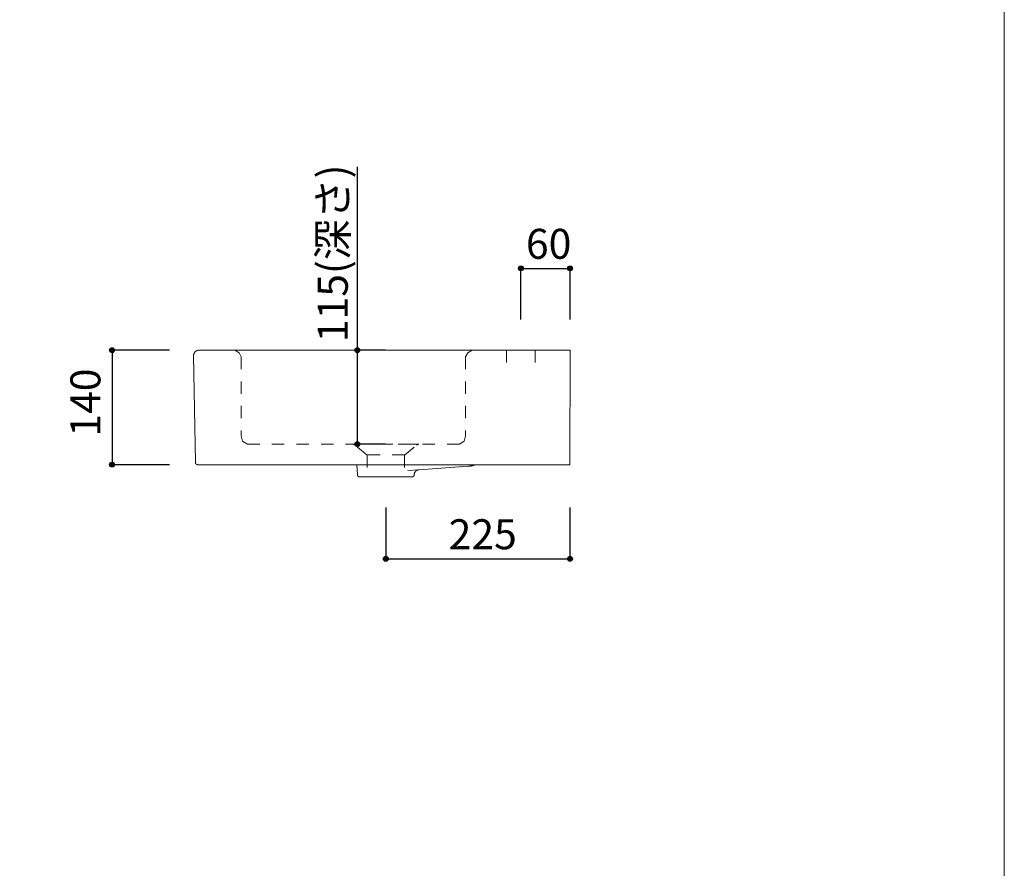
# Model space of a CAD drawing. Units: millimetres. Extents: x -1463 to 1463, y -2142 to 2109.
# Drawn here: x 259 to 1463, y -1054 to -16 of the extents above; entities that cross this region are included whole.
import ezdxf

# ---------------------------------------------------------------- set-up
doc = ezdxf.new("R2010")
doc.units = ezdxf.units.MM
doc.header["$LTSCALE"] = 38.1
doc.header["$PDMODE"] = 1
doc.header["$PDSIZE"] = -2
doc.linetypes.add('STYLE_12', pattern=[0.787402, 0.393701, -0.393701])
doc.linetypes.add('STYLE_16', pattern=[0.83328, 0.41656, -0.41672])
for name, color, linetype in [('GAR70-1503', 7, 'Continuous'), ('notes', 7, 'Continuous'), ('template', 7, 'Continuous')]:
    doc.layers.add(name, color=color, linetype=linetype)
doc.styles.add('ＭＳ ゴシック', font='txt', dxfattribs={"bigfont": 'ＭＳ ゴシック'})
doc.dimstyles.new('tfrom線あり', dxfattribs={"dimtxt": 36.648926, "dimasz": 5.999634, "dimexe": 0, "dimexo": 37.5, "dimgap": 0.5, "dimtad": 1, "dimdec": 1, "dimzin": 11, "dimdsep": 46, "dimtxsty": 'ＭＳ ゴシック', "dimblk": 'DOT', "dimcen": 0, "dimazin": 0, "dimtfac": 1, "dimtdec": 1, "dimtix": 1, "dimtofl": 0, "dimtmove": 0, "dimatfit": 0, "dimldrblk": 'DOT', "dimfxl": 1, "dimfrac": 2, "dimtolj": 1, "dimtzin": 11, "dimarcsym": 0})

# ---------------------------------------------------------------- blocks, each defined once
blk = doc.blocks.new('*D5')
at = {"linetype": 'Continuous', "lineweight": -2}
h = blk.add_hatch(color=0, dxfattribs=at)
edge = h.paths.add_edge_path()
edge.add_arc((672, -420.4), 3, 0, 360, ccw=False)
h = blk.add_hatch(color=0, dxfattribs=at)
edge = h.paths.add_edge_path()
edge.add_arc((672, -535.4), 3, 0, 360, ccw=False)
at = {"color": 0, "linetype": 'Continuous', "lineweight": -2}
for p, q in [((672, -420.4), (672, -196.3)), ((706.5, -420.4), (672, -420.4)), ((672, -535.4), (672, -420.4)), ((706.5, -535.4), (672, -535.4))]:
    blk.add_line(p, q, dxfattribs=at)
for centre in [(672, -420.4), (672, -535.4)]:
    blk.add_circle(centre, 3, dxfattribs=at)
at = {"layer": 'Defpoints', "color": 0, "lineweight": 0}
for p in [(669, -420.4), (669, -535.4), (672, -535.4)]:
    blk.add_point(p, dxfattribs=at)
at = {"color": 0, "linetype": 'Continuous', "lineweight": -2}
blk.add_wipeout([(667, -410.6), (667, -196.3), (619.3, -196.3), (619.3, -410.6)], dxfattribs=at)
at = {"color": 0, "insert": (623.7, -410.6), "char_height": 36.65, "attachment_point": 1, "rotation": 90, "line_spacing_factor": 0.782827, "style": 'ＭＳ ゴシック'}
blk.add_mtext('115(深さ)', dxfattribs=at)
blk = doc.blocks.new('_DOT')
at = {"color": 0, "linetype": 'ByBlock', "lineweight": -2}
blk.add_line((-0.5, 0), (-1, 0), dxfattribs=at)
at = {"color": 0, "linetype": 'ByBlock', "lineweight": -2, "const_width": 0.5}
blk.add_lwpolyline([(-0.25, 0, 1), (0.25, 0, 1)], format="xyb", close=True, dxfattribs=at)
blk = doc.blocks.new('*D6')
at = {"linetype": 'Continuous', "lineweight": -2}
h = blk.add_hatch(color=0, dxfattribs=at)
edge = h.paths.add_edge_path()
edge.add_arc((871.9, -320.4), 3, 0, 360, ccw=False)
h = blk.add_hatch(color=0, dxfattribs=at)
edge = h.paths.add_edge_path()
edge.add_arc((931.9, -320.4), 3, 0, 360, ccw=False)
at = {"color": 0, "linetype": 'Continuous', "lineweight": -2}
for p, q in [((871.9, -382.9), (871.9, -320.4)), ((871.9, -320.4), (931.9, -320.4)), ((931.9, -382.9), (931.9, -320.4))]:
    blk.add_line(p, q, dxfattribs=at)
for centre in [(871.9, -320.4), (931.9, -320.4)]:
    blk.add_circle(centre, 3, dxfattribs=at)
at = {"layer": 'Defpoints', "color": 0, "lineweight": 0}
for p in [(871.9, -320.4), (871.9, -420.4), (931.9, -420.4)]:
    blk.add_point(p, dxfattribs=at)
at = {"color": 0, "linetype": 'Continuous', "lineweight": -2}
blk.add_wipeout([(878, -315.4), (925.7, -315.4), (925.7, -267.8), (878, -267.8)], dxfattribs=at)
at = {"color": 0, "insert": (878, -272.1), "char_height": 36.65, "attachment_point": 1, "line_spacing_factor": 0.782827, "style": 'ＭＳ ゴシック'}
blk.add_mtext('60', dxfattribs=at)
blk = doc.blocks.new('*D7')
at = {"linetype": 'Continuous', "lineweight": -2}
h = blk.add_hatch(color=0, dxfattribs=at)
edge = h.paths.add_edge_path()
edge.add_arc((706.8, -675.4), 3, 0, 360, ccw=False)
h = blk.add_hatch(color=0, dxfattribs=at)
edge = h.paths.add_edge_path()
edge.add_arc((931.8, -675.4), 3, 0, 360, ccw=False)
at = {"color": 0, "linetype": 'Continuous', "lineweight": -2}
for p, q in [((706.8, -612.9), (706.8, -675.4)), ((931.8, -612.9), (931.8, -675.4)), ((706.8, -675.4), (931.8, -675.4))]:
    blk.add_line(p, q, dxfattribs=at)
for centre in [(706.8, -675.4), (931.8, -675.4)]:
    blk.add_circle(centre, 3, dxfattribs=at)
at = {"layer": 'Defpoints', "color": 0, "lineweight": 0}
for p in [(706.8, -575.4), (931.8, -575.4), (706.8, -675.4)]:
    blk.add_point(p, dxfattribs=at)
at = {"color": 0, "linetype": 'Continuous', "lineweight": -2}
blk.add_wipeout([(783.6, -670.4), (855, -670.4), (855, -622.8), (783.6, -622.8)], dxfattribs=at)
at = {"color": 0, "insert": (783.6, -627.1), "char_height": 36.65, "attachment_point": 1, "line_spacing_factor": 0.782827, "style": 'ＭＳ ゴシック'}
blk.add_mtext('225', dxfattribs=at)
blk = doc.blocks.new('*D18')
at = {"linetype": 'Continuous', "lineweight": -2}
h = blk.add_hatch(color=0, dxfattribs=at)
edge = h.paths.add_edge_path()
edge.add_arc((372.3, -420.4), 3, 0, 360, ccw=False)
h = blk.add_hatch(color=0, dxfattribs=at)
edge = h.paths.add_edge_path()
edge.add_arc((372.3, -560.4), 3, 0, 360, ccw=False)
at = {"color": 0, "linetype": 'Continuous', "lineweight": -2}
for p, q in [((442.3, -420.4), (372.3, -420.4)), ((372.3, -420.4), (372.3, -560.4)), ((442.3, -560.4), (372.3, -560.4))]:
    blk.add_line(p, q, dxfattribs=at)
for centre in [(372.3, -420.4), (372.3, -560.4)]:
    blk.add_circle(centre, 3, dxfattribs=at)
at = {"layer": 'Defpoints', "color": 0, "lineweight": 0}
for p in [(372.3, -420.4), (479.8, -420.4), (479.8, -560.4)]:
    blk.add_point(p, dxfattribs=at)
at = {"color": 0, "linetype": 'Continuous', "lineweight": -2}
blk.add_wipeout([(364.8, -526.1), (364.8, -454.7), (317.1, -454.7), (317.1, -526.1)], dxfattribs=at)
at = {"color": 0, "insert": (321.4, -526.1), "char_height": 36.65, "attachment_point": 1, "rotation": 90, "line_spacing_factor": 0.782827, "style": 'ＭＳ ゴシック'}
blk.add_mtext('140', dxfattribs=at)
blk = doc.blocks.new('グループ-10')
at = {"color": 7, "linetype": 'STYLE_12', "lineweight": 15}
for p, q in [((521.8, -420.2), (527.1, -423.5)), ((811.8, -420.2), (806.5, -423.5)), ((527.1, -423.5), (529.7, -428.4)), ((529.7, -428.4), (529.7, -524.9)), ((806.5, -423.5), (803.9, -428.4)), ((803.9, -428.4), (803.9, -524.9)), ((529.7, -524.9), (531.3, -531.4)), ((803.9, -524.9), (802.3, -531.4)), ((531.3, -531.4), (537.3, -535.2)), ((537.3, -535.2), (666.8, -535.2)), ((796.3, -535.2), (666.8, -535.2)), ((802.3, -531.4), (796.3, -535.2))]:
    blk.add_line(p, q, dxfattribs=at)
blk = doc.blocks.new('グループ-11')
at = {"color": 7, "linetype": 'Continuous', "lineweight": 15}
for p, q in [((478.3, -420.2), (931.5, -420.2)), ((931.5, -420.2), (931.4, -560.2)), ((473.7, -557.2), (471.5, -427.3)), ((931.4, -560.2), (476.7, -560.2)), ((671.7, -572.3), (671, -560.2)), ((807.6, -562.1), (746.7, -566.4)), ((738.2, -575.2), (674.7, -575.2)), ((746.7, -566.4), (733.1, -567.4)), ((741.1, -572), (741.1, -572.3))]:
    blk.add_line(p, q, dxfattribs=at)
at = {"color": 7, "linetype": 'Continuous', "lineweight": 15, "flags": 128}
for points in [[(471.5, -427.3, -0.004331), (471.5, -427.2), (471.5, -427.1, -0.017413), (471.5, -426.8), (471.5, -426.7, -0.017362), (471.5, -426.2), (471.5, -426.2, -0.017274), (471.6, -425.7), (471.6, -425.7, -0.017166), (471.7, -425.2), (471.7, -425.2, -0.017048), (471.9, -424.8), (471.9, -424.8, -0.016928), (472, -424.3), (472, -424.3, -0.016817), (472.2, -423.9), (472.2, -423.9, -0.016721), (472.5, -423.5), (472.5, -423.5, -0.016646), (472.7, -423.1), (472.7, -423.1, -0.0166), (473, -422.7), (473, -422.7, -0.016582), (473.3, -422.4), (473.4, -422.3, -0.016598), (473.6, -422.1, -0.008313), (473.9, -421.9, -0.016677), (474.1, -421.6), (474.2, -421.6, -0.016772), (474.5, -421.4, -0.008427), (474.8, -421.2), (474.8, -421.2, -0.016952), (475.1, -421), (475.2, -420.9, -0.0171), (475.5, -420.8, -0.008608), (475.8, -420.7), (475.8, -420.7, -0.017328), (476.2, -420.5), (476.3, -420.5, -0.017476), (476.6, -420.4, -0.008797), (477, -420.3), (477, -420.3, -0.01767), (477.3, -420.2), (477.5, -420.2, -0.017748), (477.8, -420.2), (477.9, -420.2, -0.008892), (478.1, -420.2, -0.004437), (478.3, -420.2, -0.004437)], [(476.7, -560.2, -0.003237), (476.6, -560.2), (476.6, -560.2, -0.012991), (476.5, -560.2), (476.5, -560.2, -0.012961), (476.3, -560.1), (476.3, -560.1, -0.012913), (476.2, -560.1), (476.2, -560.1, -0.012852), (476, -560.1), (476, -560.1, -0.012782), (475.9, -560.1), (475.9, -560.1, -0.012706), (475.7, -560), (475.7, -560, -0.012626), (475.6, -560), (475.6, -560, -0.012547), (475.5, -559.9), (475.5, -559.9, -0.01247), (475.3, -559.8), (475.3, -559.8, -0.012398), (475.2, -559.8), (475.2, -559.8, -0.012333), (475.1, -559.7), (475.1, -559.7, -0.012278), (475, -559.6), (475, -559.6, -0.012233), (474.8, -559.5, -0.012203), (474.7, -559.4, -0.012179), (474.6, -559.3, -0.012168), (474.5, -559.2, -0.01217), (474.4, -559.1, -0.012192), (474.3, -559), (474.3, -559, -0.012222), (474.2, -558.9), (474.2, -558.9, -0.012263), (474.2, -558.8), (474.2, -558.8, -0.012314), (474.1, -558.6), (474.1, -558.6, -0.012374), (474, -558.5), (474, -558.5, -0.01244), (474, -558.4), (474, -558.4, -0.012511), (473.9, -558.2), (473.9, -558.2, -0.012584), (473.8, -558.1), (473.8, -558.1, -0.012656), (473.8, -558), (473.8, -558, -0.012724), (473.8, -557.8), (473.8, -557.8, -0.012786), (473.7, -557.7), (473.7, -557.7, -0.01285), (473.7, -557.5), (473.7, -557.5, -0.019311), (473.7, -557.3), (473.7, -557.3, -0.00321), (473.7, -557.2, -0.00321)], [(815.7, -560.2, -0.000935), (815.6, -560.2), (815.4, -560.3, -0.008948), (815, -560.5), (814.8, -560.5, -0.006951), (814.2, -560.8, -0.006755), (813.5, -561, -0.006547), (812.9, -561.2, -0.006339), (812.2, -561.3), (812.2, -561.3, -0.006123), (811.6, -561.5), (811.6, -561.5, -0.005904), (810.9, -561.6), (810.9, -561.6, -0.005684), (810.2, -561.8), (810.2, -561.8, -0.005462), (809.5, -561.9), (809.5, -561.9, -0.005242), (808.9, -562), (808.8, -562, -0.005016), (808.2, -562.1), (808.2, -562.1, -0.003614), (807.7, -562.1, -0.000585), (807.6, -562.1, -0.000585)], [(674.7, -575.2, -0.003099), (674.6, -575.2), (674.6, -575.2, -0.012433), (674.5, -575.2), (674.5, -575.2, -0.012407), (674.3, -575.2), (674.3, -575.2, -0.012367), (674.2, -575.1), (674.2, -575.1, -0.012316), (674, -575.1), (674, -575.1, -0.012258), (673.9, -575.1), (673.9, -575.1, -0.012196), (673.8, -575), (673.8, -575, -0.012131), (673.6, -575), (673.6, -575, -0.012067), (673.5, -574.9), (673.5, -574.9, -0.012005), (673.4, -574.9), (673.4, -574.9, -0.011947), (673.2, -574.8), (673.2, -574.8, -0.011896), (673.1, -574.7), (673.1, -574.7, -0.011852), (673, -574.7), (673, -574.7, -0.011817), (672.9, -574.6, -0.011796), (672.8, -574.5, -0.011779), (672.7, -574.4, -0.011772), (672.6, -574.3, -0.011776), (672.5, -574.2, -0.01179), (672.4, -574.1, -0.011824), (672.3, -574), (672.3, -574, -0.011861), (672.2, -573.9), (672.2, -573.9, -0.011906), (672.1, -573.8), (672.1, -573.8, -0.011959), (672.1, -573.6), (672.1, -573.6, -0.012017), (672, -573.5), (672, -573.5, -0.012079), (671.9, -573.4), (671.9, -573.4, -0.012142), (671.9, -573.2), (671.9, -573.2, -0.012205), (671.8, -573.1), (671.8, -573.1, -0.012266), (671.8, -573), (671.8, -573, -0.01232), (671.8, -572.8), (671.8, -572.8, -0.012367), (671.7, -572.7), (671.7, -572.7, -0.012403), (671.7, -572.5), (671.7, -572.5, -0.01242), (671.7, -572.4), (671.7, -572.4, -0.003098), (671.7, -572.3, -0.003098)], [(741.1, -572.3, -0.00306), (741.1, -572.4), (741.1, -572.4, -0.018482), (741.1, -572.6), (741.1, -572.6, -0.012299), (741.1, -572.8), (741.1, -572.8, -0.012255), (741, -572.9), (741, -572.9, -0.01221), (741, -573), (741, -573, -0.012159), (741, -573.2), (741, -573.2, -0.012105), (740.9, -573.3), (740.9, -573.3, -0.012049), (740.9, -573.4), (740.9, -573.4, -0.011994), (740.8, -573.6), (740.8, -573.6, -0.011941), (740.7, -573.7), (740.7, -573.7, -0.011894), (740.7, -573.8), (740.7, -573.8, -0.011853), (740.6, -573.9), (740.6, -573.9, -0.011819), (740.5, -574), (740.5, -574, -0.011794), (740.4, -574.2, -0.011783), (740.3, -574.3, -0.011773), (740.2, -574.4, -0.011775), (740.1, -574.4, -0.011786), (740, -574.5, -0.011813), (739.9, -574.6), (739.9, -574.6, -0.011846), (739.8, -574.7), (739.8, -574.7, -0.011888), (739.6, -574.8), (739.6, -574.8, -0.011936), (739.5, -574.8), (739.5, -574.8, -0.01199), (739.4, -574.9), (739.4, -574.9, -0.012048), (739.3, -575), (739.3, -575, -0.012109), (739.1, -575), (739.1, -575, -0.012169), (739, -575.1), (739, -575.1, -0.012228), (738.9, -575.1), (738.9, -575.1, -0.012282), (738.7, -575.1), (738.7, -575.1, -0.012329), (738.6, -575.1), (738.6, -575.1, -0.012379), (738.4, -575.2), (738.4, -575.2, -0.018581), (738.2, -575.2), (738.2, -575.2, -0.003085), (738.2, -575.2, -0.003085)], [(746.7, -566.4, 0.00373), (746.6, -566.4), (746.5, -566.4, 0.014959), (746.3, -566.4), (746.2, -566.5, 0.014906), (745.9, -566.5), (745.9, -566.5, 0.014832), (745.5, -566.6), (745.5, -566.6, 0.014746), (745.2, -566.7), (745.2, -566.7, 0.014652), (744.9, -566.8), (744.9, -566.8, 0.014557), (744.6, -566.9), (744.6, -566.9, 0.014465), (744.3, -567.1), (744.3, -567.1, 0.014379), (744, -567.3), (744, -567.3, 0.014305), (743.7, -567.5), (743.7, -567.5, 0.014244), (743.4, -567.7, 0.014192), (743.1, -567.9, 0.014171), (742.9, -568.1, 0.014166), (742.7, -568.4, 0.014182), (742.4, -568.6, 0.014204), (742.2, -568.9), (742.2, -568.9, 0.01425), (742.1, -569.2), (742.1, -569.2, 0.014311), (741.9, -569.5), (741.9, -569.5, 0.014385), (741.7, -569.8), (741.7, -569.8, 0.014468), (741.6, -570.1), (741.6, -570.1, 0.014557), (741.5, -570.4), (741.5, -570.4, 0.014646), (741.4, -570.7), (741.4, -570.7, 0.014732), (741.3, -571.1), (741.3, -571.1, 0.014808), (741.2, -571.4), (741.2, -571.5, 0.014863), (741.2, -571.7), (741.2, -571.8, 0.007448), (741.2, -571.9, 0.00372), (741.1, -572, 0.00372)]]:
    blk.add_lwpolyline(points, format="xyb", dxfattribs=at)
blk = doc.blocks.new('グループ-12')
at = {"color": 7}
for name in ['グループ-11', 'グループ-10']:
    blk.add_blockref(name, (0, 0), dxfattribs=at)

msp = doc.modelspace()

# ---------------------------------------------------------------- linework, layer by layer
at = {"layer": 'GAR70-1503', "color": 7, "linetype": 'Continuous', "lineweight": 15}
msp.add_line((854.35, -420.4), (854.35, -435.4), dxfattribs=at)
at = {"layer": 'GAR70-1503', "color": 7, "linetype": 'STYLE_12', "lineweight": 15}
for p, q in [((729.81, -548.65), (744.32, -536.47)), ((729.72, -548.45), (683.72, -548.48)), ((683.81, -548.63), (683.81, -575.4))]:
    msp.add_line(p, q, dxfattribs=at)
msp.add_arc((747.42, -540.39), 5, 94.52434, 128.32393, dxfattribs=at)
at = {"layer": 'template', "color": 7, "linetype": 'Continuous', "lineweight": 5, "flags": 128}
msp.add_lwpolyline([(1462.5, 2109), (-1462.5, 2109), (-1462.5, -2091), (1462.5, -2091), (1462.5, 2109)], dxfattribs=at)

# ---------------------------------------------------------------- next in the draw order: dimensions: what is measured, and where the dimension line sits
at = {"layer": 'notes', "color": 7, "linetype": 'Continuous', "lineweight": 5}
dim = msp.add_linear_dim(base=(671.97, -535.4), p1=(668.99, -420.4), p2=(668.99, -535.4), angle=90, dimstyle='tfrom線あり', override={"dimgap": 5, "dimpost": '<>(深さ)', "dimtxsty": 'ＭＳ ゴシック', "dimtix": 0, "dimtmove": 2}, dxfattribs=at)
dim.commit()
dim.dimension.update_dxf_attribs({"geometry": '*D5', "text_midpoint": (676.97, -410.6), "dimtype": 128})
for base, p1, p2, picture, middle in [((871.85, -320.4), (931.85, -420.4), (871.85, -420.4), '*D6', (901.85, -320.4)), ((706.81, -675.4), (931.84, -575.4), (706.81, -575.4), '*D7', (819.33, -675.4))]:
    dim = msp.add_linear_dim(base=base, p1=p1, p2=p2, dimstyle='tfrom線あり', override={"dimgap": 5, "dimpost": '<>', "dimtxsty": 'ＭＳ ゴシック', "dimtmove": 2}, dxfattribs=at)
    dim.commit()
    dim.dimension.update_dxf_attribs({"geometry": picture, "text_midpoint": middle})
dim = msp.add_linear_dim(base=(372.26, -420.4), p1=(479.79, -560.4), p2=(479.79, -420.4), angle=90, dimstyle='tfrom線あり', override={"dimgap": 7.5, "dimpost": '<>', "dimtxsty": 'ＭＳ ゴシック', "dimtmove": 2}, dxfattribs=at)
dim.commit()
dim.dimension.update_dxf_attribs({"geometry": '*D18', "text_midpoint": (372.26, -490.4)})

# ---------------------------------------------------------------- next in the draw order: linework, layer by layer
at = {"layer": 'GAR70-1503', "color": 7, "linetype": 'Continuous', "lineweight": 15}
msp.add_line((889.35, -420.4), (889.35, -435.4), dxfattribs=at)
at = {"layer": 'GAR70-1503', "color": 7, "linetype": 'STYLE_16', "lineweight": 15}
msp.add_line((747.03, -535.41), (666.59, -535.39), dxfattribs=at)
at = {"layer": 'GAR70-1503', "color": 7, "linetype": 'STYLE_12', "lineweight": 15}
for p, q in [((683.81, -548.63), (669.29, -536.45)), ((729.81, -548.65), (729.81, -575.4))]:
    msp.add_line(p, q, dxfattribs=at)
msp.add_arc((666.2, -540.37), 5, 51.67607, 85.47566, dxfattribs=at)

# ---------------------------------------------------------------- next in the draw order: block references
at = {"layer": 'GAR70-1503', "color": 7}
msp.add_blockref('グループ-12', (0.4, -0.23), dxfattribs=at)

doc.saveas('drawing.dxf')
